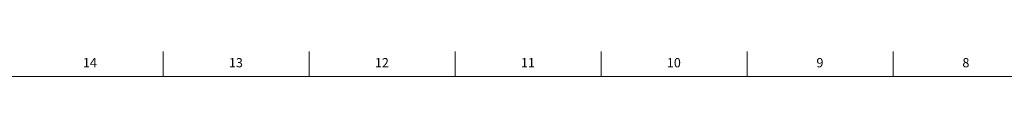
# Model space of a CAD drawing. Units: inches. Extents: x -7.9 to 41.8, y 0.2 to 44.8.
# Drawn here: x 13.2 to 26.4, y 44.5 to 44.8 of the extents above; entities that cross this region are included whole.
import ezdxf

# ---------------------------------------------------------------- set-up
doc = ezdxf.new("R2010")
doc.units = ezdxf.units.IN
doc.header["$MEASUREMENT"] = 0
doc.linetypes.add('SLD-Solid', pattern=[0])
doc.layers.add('TITLE', color=8, linetype='SLD-Solid')
doc.styles.add('SLDTEXTSTYLE1', font='GOTHIC.TTF', dxfattribs={"width": 0.913})

msp = doc.modelspace()

# ---------------------------------------------------------------- linework, layer by layer
at = {"layer": 'TITLE', "linetype": 'SLD-Solid', "lineweight": 18}
for p, q in [((15.0944882, 44.5), (15.0944882, 44.8346457)), ((17.0629921, 44.5), (17.0629921, 44.8346457)), ((19.0314961, 44.5), (19.0314961, 44.8346457)), ((21, 44.5), (21, 44.8346457)), ((22.9685039, 44.5), (22.9685039, 44.8346457)), ((24.9370079, 44.5), (24.9370079, 44.8346457)), ((0.5, 44.5), (41.5, 44.5)), ((21, 44.5000394), (21, 44.4999606))]:
    msp.add_line(p, q, dxfattribs=at)

# ---------------------------------------------------------------- texts
at = {"layer": 'TITLE', "char_height": 0.125, "attachment_point": 2, "style": 'SLDTEXTSTYLE1'}
for s, insert in [('14', (14.1077189, 44.7472008)), ('13', (16.0762228, 44.7472008)), ('12', (18.0447267, 44.7472008)), ('11', (20.0132307, 44.7472008)), ('10', (21.9817346, 44.7472008)), ('9', (23.9514972, 44.7472008)), ('8', (25.9200012, 44.7472008))]:
    msp.add_mtext(s, dxfattribs=dict(at, insert=insert))

doc.saveas('drawing.dxf')
